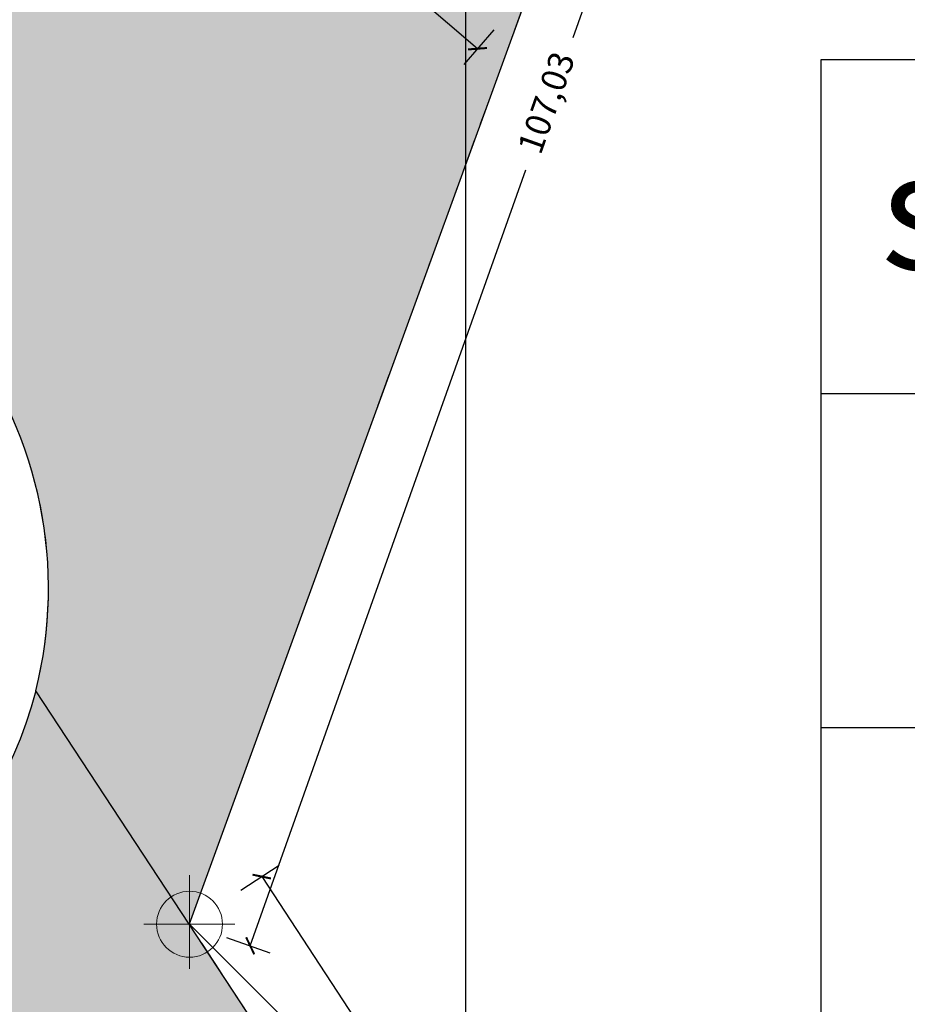
# Model space of a CAD drawing. Units: metres. Extents: x 483284 to 489996, y 4610481 to 4613098.
# Drawn here: x 485857 to 485910, y 4611894 to 4611953 of the extents above; entities that cross this region are included whole.
import ezdxf

# ---------------------------------------------------------------- set-up
doc = ezdxf.new("R2010")
doc.units = ezdxf.units.M
doc.linetypes.add('DASHDOTX2', pattern=[2, 1, -0.5, 0, -0.5])
doc.linetypes.add('HIDDEN-2-1', pattern=[3, 2, -1])
for name, color, linetype, lineweight in [('001-KR_LINE', 1, 'Continuous', 60), ('_CPU_Plots_prop', 5, 'Continuous', 0), ('coordinatebi', 7, 'Continuous', 0)]:
    doc.layers.add(name, color=color, linetype=linetype, lineweight=lineweight)
doc.layers.add('_CPU_Hatch_Luxury_Dwellings', color=7, linetype='Continuous', lineweight=0, true_color=0xb38600, transparency=0.5)
doc.layers.add('_CPU_Hatch_Semi_Detached_Dwellings', color=7, linetype='Continuous', lineweight=0, true_color=0xf07800, transparency=0.5)
doc.styles.get("Standard").update_dxf_attribs({"font": 'simplex.shx'})
doc.dimstyles.new('ISO-25', dxfattribs={"dimtxt": 1.5, "dimasz": 0.8, "dimexe": 1.25, "dimexo": 0.625, "dimtad": 0, "dimtoh": 1, "dimtxsty": 'Standard', "dimblk": 'ARCHTICK', "dimcen": 2.5, "dimadec": 0, "dimazin": 0, "dimtfac": 1, "dimtmove": 0, "dimatfit": 3, "dimfxl": 1.5, "dimfxlon": 1, "dimarcsym": 0})

# ---------------------------------------------------------------- blocks, each defined once
blk = doc.blocks.new('Nishnulebi')
at = {"layer": 'coordinatebi', "color": 5, "lineweight": 15}
for points in [[(495867.000109547, 4586899.032575827), (495867.000109547, 4586901.972773411), (495867.000109547, 4586896.353191706)], [(495864.2621003793, 4586899.031489884), (495869.7120196144, 4586899.032741787)], [(495867.0001251908, 4586899.041954636), (495882.3638031646, 4586883.681332427), (495909.173465181, 4586883.591895308)]]:
    blk.add_lwpolyline(points, dxfattribs=at)
blk.add_circle((495867.000109547, 4586899.032575827), 1.973827163456008, dxfattribs=at)
blk = doc.blocks.new('2018_Bolo Nakvetebi')
at = {"layer": '_CPU_Plots_prop', "color": 253, "lineweight": 0}
for points in [[(471728.7138052068, 4591955.113457303), (471669.2954806053, 4592005.961635595), (471657.4740931027, 4591983.882432452, -0.03172865876502213), (471661.057647391, 4591979.398481369), (471679.6937363074, 4591954.49995064), (471694.8980169715, 4591934.185339116, -0.2252054753672518), (471699.1289437648, 4591913.009034667), (471708.3171645246, 4591899.034647422)], [(471708.3171645246, 4591899.034647422), (471699.1289437648, 4591913.009034667, -0.3277970930648704), (471676.0518967735, 4591894.232660691), (471660.091103009, 4591893.485597862), (471661.9282678512, 4591854.234326534), (471738.9230314876, 4591851.690600173), (471736.4921645272, 4591856.084647432)]]:
    blk.add_lwpolyline(points, format="xyb", close=True, dxfattribs=at)
blk = doc.blocks.new('2018_2500_Gegmarebiti Cyoba')
at = {"layer": '001-KR_LINE', "color": 5, "linetype": 'DASHDOTX2', "lineweight": 0, "ltscale": 20}
blk.add_lwpolyline([(485895.155000004, 4596856.085000012), (485866.9800000014, 4596899.035000002), (485890.4449999994, 4596963.550000008), (485902.8050000006, 4596999.890000002), (485913.5200000023, 4597014.060000001), (485917.0900000017, 4597028.810000001), (485917.2300000004, 4597044.63000001), (485917.3750000102, 4597060.765000004), (485926.200000002, 4597085.855000021), (485931.5199999996, 4597124.41)], dxfattribs=at)
blk.add_lwpolyline([(485895.155000004, 4596856.085000012), (485866.9800000014, 4596899.035000002), (485890.4449999994, 4596963.550000008), (485902.8050000006, 4596999.890000002), (485913.5200000023, 4597014.060000001), (485917.0900000017, 4597028.810000001), (485917.2300000004, 4597044.63000001), (485917.3750000102, 4597060.765000004), (485926.200000002, 4597085.855000021), (485931.5199999996, 4597124.41)], dxfattribs=at)
blk.add_lwpolyline([(485895.155000004, 4596856.085000012), (485866.9800000014, 4596899.035000002), (485890.4449999994, 4596963.550000008), (485902.8050000006, 4596999.890000002), (485913.5200000023, 4597014.060000001), (485917.0900000017, 4597028.810000001), (485917.2300000004, 4597044.63000001), (485917.3750000102, 4597060.765000004), (485926.200000002, 4597085.855000021), (485931.5199999996, 4597124.41)], dxfattribs=at)
blk.add_lwpolyline([(485895.155000004, 4596856.085000012), (485866.9800000014, 4596899.035000002), (485890.4449999994, 4596963.550000008), (485902.8050000006, 4596999.890000002), (485913.5200000023, 4597014.060000001), (485917.0900000017, 4597028.810000001), (485917.2300000004, 4597044.63000001), (485917.3750000102, 4597060.765000004), (485926.200000002, 4597085.855000021), (485931.5199999996, 4597124.41)], dxfattribs=at)
at = {"layer": '_CPU_Hatch_Luxury_Dwellings', "lineweight": 25}
blk.add_lwpolyline([(485883.5444723764, 4596873.785259411), (485883.5440121091, 4597105.086318949), (485997.8377660958, 4597219.380072936)], dxfattribs=at)
blk.add_lwpolyline([(485840.9708230297, 4597031.801049168), (485883.5440041109, 4597005.405210207, 0.2353610588544874), (485901.3080190715, 4597003.753834276), (485902.8050000006, 4596999.890000002), (485890.4449999994, 4596963.550000008), (485887.3766406836, 4596955.113809883), (485866.9800000014, 4596899.035000002), (485857.7917792416, 4596913.009387247, 0.2264054896969044), (485853.4919210156, 4596934.277791765), (485838.3565717842, 4596954.50030322), (485819.7204828678, 4596979.398833949, 0.03172865876502628), (485816.1369285795, 4596983.882785033), (485827.9576225293, 4597005.960692803)], format="xyb", close=True, dxfattribs=at)
blk.add_lwpolyline([(485895.155000004, 4596856.085000012), (485866.9800000014, 4596899.035000002), (485857.7917792416, 4596913.009387247, -0.327797093064867), (485834.7147322503, 4596894.233013271)], format="xyb", dxfattribs=at)
at = {"layer": '_CPU_Hatch_Semi_Detached_Dwellings', "lineweight": 25}
blk.add_lwpolyline([(485904.8368080304, 4596950.81540837), (485990.467789811, 4596950.81540837), (485990.467789811, 4596890.81540837), (485904.8368080304, 4596890.81540837)], close=True, dxfattribs=at)
for points in [[(485904.8368080304, 4596930.81540837), (485990.467789811, 4596930.81540837)], [(485904.8368080304, 4596910.81540837), (485990.467789811, 4596910.81540837)]]:
    blk.add_lwpolyline(points, dxfattribs=at)
at = {"color": 1, "lineweight": 0}
blk.add_blockref('2018_Bolo Nakvetebi', (14158.66283548059, 5000.0003525801), dxfattribs=at)
at = {"lineweight": 0, "insert": (485908.4130217864, 4596945.252322559), "char_height": 7, "attachment_point": 1}
blk.add_mtext_dynamic_manual_height_columns('{\\fAvaza Mtavruli|b0|i0|c0|p34;sz-2}', width=15, gutter_width=12.5, heights=[0], dxfattribs=at)
blk = doc.blocks.new('_ArchTick')
at = {"color": 0, "linetype": 'ByBlock', "lineweight": 0, "const_width": 0.15}
blk.add_lwpolyline([(-0.5, -0.5), (0.5, 0.5)], dxfattribs=at)
blk = doc.blocks.new('*D606')
at = {"color": 0, "lineweight": -2, "transparency": 16777216}
for p, q in [((485905.0415010925, 4611999.095565887), (485907.6328716284, 4611998.175077568)), ((485906.4549759303, 4611998.593481349), (485889.9471171976, 4611952.12034548)), ((485870.6299759317, 4611897.738481351), (485887.1378346644, 4611944.21161722)), ((485869.2165010939, 4611898.240565889), (485871.8078716298, 4611897.32007757))]:
    blk.add_line(p, q, dxfattribs=at)
at = {"layer": 'Defpoints', "color": 0, "transparency": 16777216}
for p in [(485902.8049999875, 4611999.889999996), (485866.979999989, 4611899.034999998), (485870.6299759317, 4611897.738481351)]:
    blk.add_point(p, dxfattribs=at)
at = {"color": 0, "lineweight": -2, "transparency": 16777216, "xscale": 0.8, "yscale": 0.8, "zscale": 0.8}
for p, rotation in [((485906.4549759303, 4611998.593481349), 70.44430386450773), ((485870.6299759317, 4611897.738481351), 250.4443038645077)]:
    blk.add_blockref('_ArchTick', p, dxfattribs=dict(at, rotation=rotation))
at = {"color": 0, "lineweight": 0, "transparency": 16777216, "insert": (485888.5424759312, 4611948.16598135), "char_height": 1.5, "attachment_point": 5, "rotation": 70.44430386450773}
blk.add_mtext('107,03', dxfattribs=at)
blk = doc.blocks.new('*D607')
at = {"color": 0, "lineweight": -2, "transparency": 16777216}
for p, q in [((485870.0674618345, 4611901.06036059), (485872.3668621497, 4611902.56875649)), ((485871.3216801884, 4611901.88312199), (485883.4991983676, 4611883.319700311)), ((485899.4966801882, 4611858.933121989), (485887.3191620095, 4611877.496543667)), ((485898.2424618343, 4611858.110360589), (485900.5418621495, 4611859.618756489))]:
    blk.add_line(p, q, dxfattribs=at)
at = {"layer": 'Defpoints', "color": 0, "transparency": 16777216}
for p in [(485866.9799999886, 4611899.034999996), (485899.4966801882, 4611858.933121989), (485895.1549999884, 4611856.084999995)]:
    blk.add_point(p, dxfattribs=at)
at = {"color": 0, "lineweight": -2, "transparency": 16777216, "xscale": 0.8, "yscale": 0.8, "zscale": 0.8}
for p, rotation in [((485871.3216801884, 4611901.88312199), 123.2646882089852), ((485899.4966801882, 4611858.933121989), 303.2646882089852)]:
    blk.add_blockref('_ArchTick', p, dxfattribs=dict(at, rotation=rotation))
at = {"color": 0, "lineweight": 0, "transparency": 16777216, "insert": (485885.4091801883, 4611880.408121989), "char_height": 1.5, "attachment_point": 5, "rotation": 303.26468820898526}
blk.add_mtext('51,37', dxfattribs=at)
blk = doc.blocks.new('*D645')
at = {"color": 0, "lineweight": -2, "transparency": 16777216}
for p, q in [((485905.0415010925, 4611999.095565887), (485907.6328716284, 4611998.175077568)), ((485906.4549759303, 4611998.593481349), (485889.9471171976, 4611952.12034548)), ((485870.6299759317, 4611897.738481351), (485887.1378346644, 4611944.21161722)), ((485869.2165010939, 4611898.240565889), (485871.8078716298, 4611897.32007757))]:
    blk.add_line(p, q, dxfattribs=at)
at = {"layer": 'Defpoints', "color": 0, "transparency": 16777216}
for p in [(485902.8049999875, 4611999.889999996), (485866.979999989, 4611899.034999998), (485870.6299759317, 4611897.738481351)]:
    blk.add_point(p, dxfattribs=at)
at = {"color": 0, "lineweight": -2, "transparency": 16777216, "xscale": 0.8, "yscale": 0.8, "zscale": 0.8}
for p, rotation in [((485906.4549759303, 4611998.593481349), 70.44430386450773), ((485870.6299759317, 4611897.738481351), 250.4443038645077)]:
    blk.add_blockref('_ArchTick', p, dxfattribs=dict(at, rotation=rotation))
at = {"color": 0, "lineweight": 0, "transparency": 16777216, "insert": (485888.5424759312, 4611948.16598135), "char_height": 1.5, "attachment_point": 5, "rotation": 70.44430386450773}
blk.add_mtext('107,03', dxfattribs=at)
blk = doc.blocks.new('*D646')
at = {"color": 0, "lineweight": -2, "transparency": 16777216}
for p, q in [((485870.0674618345, 4611901.06036059), (485872.3668621497, 4611902.56875649)), ((485871.3216801884, 4611901.88312199), (485883.4991983676, 4611883.319700311)), ((485899.4966801882, 4611858.933121989), (485887.3191620095, 4611877.496543667)), ((485898.2424618343, 4611858.110360589), (485900.5418621495, 4611859.618756489))]:
    blk.add_line(p, q, dxfattribs=at)
at = {"layer": 'Defpoints', "color": 0, "transparency": 16777216}
for p in [(485866.9799999886, 4611899.034999996), (485899.4966801882, 4611858.933121989), (485895.1549999884, 4611856.084999995)]:
    blk.add_point(p, dxfattribs=at)
at = {"color": 0, "lineweight": -2, "transparency": 16777216, "xscale": 0.8, "yscale": 0.8, "zscale": 0.8}
for p, rotation in [((485871.3216801884, 4611901.88312199), 123.2646882089852), ((485899.4966801882, 4611858.933121989), 303.2646882089852)]:
    blk.add_blockref('_ArchTick', p, dxfattribs=dict(at, rotation=rotation))
at = {"color": 0, "lineweight": 0, "transparency": 16777216, "insert": (485885.4091801883, 4611880.408121989), "char_height": 1.5, "attachment_point": 5, "rotation": 303.26468820898526}
blk.add_mtext('51,37', dxfattribs=at)
blk = doc.blocks.new('*D3779')
at = {"color": 0, "lineweight": -2, "transparency": 16777216}
for p, q in [((485825.8415375904, 4612003.524967019), (485824.0513243482, 4612001.437471738)), ((485824.86505764, 4612002.386333229), (485851.8034833311, 4611979.284232438)), ((485884.245305673, 4611951.462478553), (485857.3068799814, 4611974.564579345)), ((485885.2217856233, 4611952.601112342), (485883.4315723812, 4611950.513617062))]:
    blk.add_line(p, q, dxfattribs=at)
at = {"layer": 'Defpoints', "color": 0, "transparency": 16777216}
for p in [(485827.9963874745, 4612006.037650346), (485887.3766355074, 4611955.11379567), (485884.245305673, 4611951.462478553)]:
    blk.add_point(p, dxfattribs=at)
at = {"color": 0, "lineweight": -2, "transparency": 16777216, "xscale": 0.8, "yscale": 0.8, "zscale": 0.8}
for p, rotation in [((485824.86505764, 4612002.386333229), 139.3839688295346), ((485884.245305673, 4611951.462478553), 319.3839688295346)]:
    blk.add_blockref('_ArchTick', p, dxfattribs=dict(at, rotation=rotation))
at = {"color": 0, "lineweight": 0, "transparency": 16777216, "insert": (485854.5551816563, 4611976.924405891), "char_height": 1.5, "attachment_point": 5, "rotation": 319.3839688295346}
blk.add_mtext('78,23', dxfattribs=at)

msp = doc.modelspace()

# ---------------------------------------------------------------- hatches: boundary and pattern name
at = {"layer": '_CPU_Hatch_Luxury_Dwellings', "lineweight": 9}
h = msp.add_hatch(color=256, dxfattribs=at)
edge = h.paths.add_edge_path()
edge.add_arc((485860.8709954288, 4612184.243336841), 45.49999999603266, 220.1396212589904, 226.8957102709107, ccw=False)
edge.add_line((485826.0873468607, 4612154.911651039), (485816.9783451225, 4612165.713768498))
edge.add_arc((485859.6895957646, 4612201.730490028), 55.86998443862401, 216.2708554769862, 220.1396212649706, ccw=False)
edge.add_line((485814.6455764222, 4612168.67763111), (485738.5278625865, 4612174.721772484))
edge.add_line((485738.5278625865, 4612174.721772484), (485736.5956692563, 4612158.795254696))
edge.add_line((485736.5956692563, 4612158.795254696), (485729.5904703451, 4612127.414793952))
edge.add_line((485729.5904703451, 4612127.414793952), (485794.8988224963, 4612122.228971973))
edge.add_line((485794.8988224963, 4612122.228971973), (485829.7795514597, 4612151.023280977))
edge = h.paths.add_edge_path()
edge.add_line((485804.34032333, 4612209.340562426), (485805.4517739774, 4612217.424320566))
edge.add_line((485805.4517739774, 4612217.424320566), (485744.297625125, 4612222.280277249))
edge.add_line((485744.297625125, 4612222.280277249), (485738.5278625865, 4612174.721772484))
edge.add_line((485738.5278625865, 4612174.721772484), (485814.6455764222, 4612168.67763111))
edge.add_arc((485859.6895957742, 4612201.730490027), 55.86998444579764, 172.1713832757304, 216.2708554703892, ccw=False)
edge = h.paths.add_edge_path()
edge.add_arc((485809.7563014419, 4612256.073420392), 0.999999999633825, 352.1713832804834, 402.1713647824913)
edge.add_line((485810.4974416571, 4612256.744770659), (485809.8403651064, 4612257.470153339))
edge.add_arc((485811.6932156464, 4612259.148529008), 2.500000001868331, 172.1713647706619, 222.1713647850227, ccw=False)
edge.add_line((485809.2165159224, 4612259.489055784), (485809.425421246, 4612261.008453943))
edge.add_arc((485811.9021209691, 4612260.667927166), 2.500000000773565, 82.1713647566367, 172.1713647677545, ccw=False)
edge.add_line((485812.2426477459, 4612263.144626889), (485751.7431221122, 4612271.462836916))
edge.add_line((485751.7431221122, 4612271.462836916), (485748.6056692626, 4612257.790254701))
edge.add_line((485748.6056692626, 4612257.790254701), (485744.297625125, 4612222.280277249))
edge.add_line((485744.297625125, 4612222.280277249), (485805.4517739774, 4612217.424320566))
edge.add_line((485805.4517739774, 4612217.424320566), (485810.7469813745, 4612255.937210002))
edge = h.paths.add_edge_path()
edge.add_line((485794.8988224963, 4612122.228971973), (485729.5904703451, 4612127.414793952))
edge.add_line((485729.5904703451, 4612127.414793952), (485724.2207993077, 4612103.360837265))
edge.add_line((485724.2207993077, 4612103.360837265), (485744.2863756577, 4612056.236472148))
edge.add_arc((485751.5341317836, 4612039.215307936), 18.49999999927197, 85.45994382889143, 113.06471633991171, ccw=False)
edge.add_line((485752.9985184022, 4612057.657259346), (485789.9846074104, 4612054.720371996))
edge.add_line((485789.9846074104, 4612054.720371996), (485794.8988224963, 4612122.228971973))
edge = h.paths.add_edge_path()
edge.add_line((485724.2210918706, 4612103.360150176), (485693.3360918708, 4612112.585150176))
edge.add_line((485693.3360918708, 4612112.585150176), (485679.1860918714, 4612102.185150176))
edge.add_line((485679.1860918714, 4612102.185150176), (485672.1560918711, 4612059.415150176))
edge.add_line((485672.1560918711, 4612059.415150176), (485664.2706692571, 4612047.830254696))
edge.add_line((485664.2706692571, 4612047.830254696), (485648.701091921, 4612032.905150222))
edge.add_line((485648.701091921, 4612032.905150222), (485733.1847338106, 4612036.859550306))
edge.add_arc((485751.5341317828, 4612039.215307935), 18.49999999870483, 113.06471633676031, 187.3158069127796, ccw=False)
edge.add_line((485744.2863756581, 4612056.236472147), (485724.2210918706, 4612103.360150176))
edge = h.paths.add_edge_path()
edge.add_line((485717.2405100748, 4611942.974994103), (485715.768960488, 4611974.724645245))
edge.add_arc((485712.7721775878, 4611974.585748767), 2.999999997102903, 2.65367595559945, 93.05612420090601)
edge.add_arc((485712.4789498184, 4611980.077926612), 2.50000000282781, 182.4005504590048, 273.05612410758283, ccw=False)
edge.add_line((485709.9811437462, 4611979.973213481), (485645.6985192978, 4611976.964451142))
edge.add_line((485645.6985192978, 4611976.964451142), (485644.8960918704, 4611969.490150176))
edge.add_line((485644.8960918704, 4611969.490150176), (485660.561091871, 4611955.940150177))
edge.add_line((485660.561091871, 4611955.940150177), (485644.7028896175, 4611939.57985449))
edge.add_line((485644.7028896175, 4611939.57985449), (485717.2405100748, 4611942.974994103))
edge = h.paths.add_edge_path()
edge.add_arc((485722.231610607, 4611854.931234801), 43.49997966562819, 102.14456371631502, 121.4530289183366, ccw=False)
edge.add_arc((485711.5022848488, 4611904.789829792), 7.499999997475906, 282.1445705551357, 362.6536759147293)
edge.add_line((485718.9942421045, 4611905.13707098), (485717.2405100749, 4611942.974994103))
edge.add_line((485717.2405100749, 4611942.974994103), (485644.6667735371, 4611939.57816407))
edge.add_line((485644.6667735371, 4611939.57816407), (485640.8957429761, 4611935.696176282))
edge.add_line((485640.8957429761, 4611935.696176282), (485699.5333475443, 4611892.039685117))
h.paths.add_polyline_path([(485709.9811437323, 4611979.973213811), (485707.6678266564, 4612035.665188207), (485648.7010919204, 4612032.905150222), (485645.1710918712, 4612022.360150173), (485648.386091871, 4612001.99015018), (485645.6982817731, 4611976.964440024)])
edge = h.paths.add_edge_path()
edge.add_line((485876.7267168154, 4612253.091201615), (485926.4484831111, 4612245.172589479))
edge.add_arc((485926.0552920341, 4612242.70370293), 2.500000002638213, 80.95115428917029, 165.881840909404)
edge.add_line((485923.6308051411, 4612243.313508898), (485923.2567032446, 4612241.826142107))
edge.add_arc((485925.6811901343, 4612241.21633614), 2.49999999911233, 165.8818409122067, 215.881840931288)
edge.add_line((485923.6556215301, 4612239.75104715), (485925.6502607803, 4612236.993721687))
edge.add_line((485925.6502607803, 4612236.993721687), (485921.3466234549, 4612219.883405721))
edge.add_arc((486012.9922078251, 4612196.832636244), 94.50000586259588, 165.8817768324723, 175.2018158827225)
edge.add_line((485918.8233762161, 4612204.737208428), (485870.6632583662, 4612211.358830852))
edge.add_line((485870.6632583662, 4612211.358830852), (485876.7267168154, 4612253.091201615))
edge = h.paths.add_edge_path()
edge.add_line((485918.823376216, 4612204.737208428), (485870.6632583663, 4612211.358830852))
edge.add_line((485870.6632583663, 4612211.358830852), (485868.6923574944, 4612197.793904727))
edge.add_line((485868.6923574944, 4612197.793904727), (485869.0513975046, 4612174.769374904))
edge.add_line((485869.0513975046, 4612174.769374904), (485869.1519019693, 4612168.324221216))
edge.add_line((485869.1519019693, 4612168.324221216), (485921.187775316, 4612162.45765443))
edge.add_arc((485685.9207094486, 4612153.413904202), 235.440824200152, 2.201386399806106, 7.56180017403837)
edge.add_arc((486012.9922078217, 4612196.832636246), 94.50000585925692, 175.2018158836796, 187.5618013539331, ccw=False)
edge = h.paths.add_edge_path()
edge.add_line((485921.187775316, 4612162.45765443), (485869.1519019693, 4612168.324221216))
edge.add_line((485869.1519019693, 4612168.324221216), (485869.4067173656, 4612151.983410927))
edge.add_line((485869.4067173656, 4612151.983410927), (485866.4048113284, 4612126.812239056))
edge.add_line((485866.4048113284, 4612126.812239056), (485919.089743679, 4612120.785953355))
edge.add_arc((485685.9207094123, 4612153.413904199), 235.44082423648, 352.0341767460191, 362.2013864001465)
edge = h.paths.add_edge_path()
edge.add_line((485902.8056692572, 4611999.890254697), (485901.3086883281, 4612003.754088971))
edge.add_arc((485894.0836013388, 4612022.403435285), 19.99999999890295, 238.2006334911739, 291.17724991579666, ccw=False)
edge.add_line((485883.5446733669, 4612005.405464902), (485840.9714922862, 4612031.801303863))
edge.add_line((485840.9714922862, 4612031.801303863), (485827.9588885236, 4612005.962132442))
edge.add_line((485827.9588885236, 4612005.962132442), (485887.3773099401, 4611955.114064577))
edge.add_line((485887.3773099401, 4611955.114064577), (485890.4456692559, 4611963.550254703))
edge.add_line((485890.4456692559, 4611963.550254703), (485902.8056692572, 4611999.890254697))
edge = h.paths.add_edge_path()
edge.add_line((485887.3773099401, 4611955.114064577), (485827.9589853387, 4612005.96224287))
edge.add_line((485827.9589853387, 4612005.96224287), (485816.137597836, 4611983.883039727))
edge.add_arc((485782.6344930874, 4611953.433547419), 45.27283522858112, 34.997079640799996, 42.26631391104303, ccw=False)
edge.add_line((485819.7211521243, 4611979.399088643), (485838.3572410407, 4611954.500557914))
edge.add_line((485838.3572410407, 4611954.500557914), (485853.5615217049, 4611934.185946391))
edge.add_arc((485833.3614807097, 4611919.139260542), 25.18817999093707, -14.0845206933663, 36.68183365482622, ccw=False)
edge.add_line((485857.7924484981, 4611913.009641942), (485866.9806692579, 4611899.035254696))
edge.add_line((485866.9806692579, 4611899.035254696), (485887.3773099401, 4611955.114064577))
edge = h.paths.add_edge_path()
edge.add_arc((485898.6218081756, 4612051.737206902), 8.000001118234634, 356.121700494247, 376.6305146321159)
edge.add_arc((485905.3290012559, 4612053.740598203), 0.9999999954096568, 16.63051454089664, 56.98895522032694)
edge.add_arc((485936.1081030918, 4612101.116262537), 55.49607669076863, 211.2924732010057, 236.9889551290297, ccw=False)
edge.add_line((485888.6852032448, 4612072.291219638), (485888.6086691382, 4612072.41713339))
edge.add_line((485888.6086691382, 4612072.41713339), (485862.196954683, 4612029.818347125))
edge.add_line((485862.196954683, 4612029.818347125), (485888.5502038849, 4612013.479043733))
edge.add_arc((485894.0831410704, 4612022.402978186), 10.50000000033413, 238.2006334920724, 356.0361244430637)
edge.add_line((485904.5580233143, 4612021.67713938), (485906.6034890331, 4612051.196107484))
edge = h.paths.add_edge_path()
edge.add_line((485919.0892834122, 4612120.785496246), (485866.4043510613, 4612126.811781947))
edge.add_line((485866.4043510613, 4612126.811781947), (485880.8902155917, 4612108.7015236))
edge.add_arc((485838.7206396873, 4612074.971316544), 53.99999999984123, 23.535759045903603, 38.65528974020731, ccw=False)
edge.add_line((485888.2284353763, 4612096.534668927), (485896.222414103, 4612078.181109678))
edge.add_line((485896.222414103, 4612078.181109678), (485896.8028219789, 4612077.226223863))
edge.add_arc((485936.1111206546, 4612101.118971846), 46.00006251053022, 211.2924731795008, 226.6306597719438)
edge.add_arc((485905.8963395592, 4612069.133468787), 2.00000111771475, 226.6306597898394, 353.4692009520379)
edge.add_arc((485959.9353971741, 4612062.947068585), 52.39201387859953, 165.8054332055751, 173.4692009578197, ccw=False)
edge.add_line((485909.1429844413, 4612075.7944001), (485914.1727371396, 4612095.679718286))
edge.add_arc((485685.9202491451, 4612153.41344709), 235.4408242369287, 345.8054332067186, 352.0341767460328)
edge = h.paths.add_edge_path()
edge.add_line((485866.9802089912, 4611899.034797587), (485857.7919882314, 4611913.009184833))
edge.add_arc((485833.4720555917, 4611919.329951013), 25.1278970209893, 272.8351425939642, 345.43111609768573, ccw=False)
edge.add_line((485834.7149412401, 4611894.232810857), (485818.7541474756, 4611893.485748027))
edge.add_line((485818.7541474756, 4611893.485748027), (485820.5913123178, 4611854.234476699))
edge.add_line((485820.5913123178, 4611854.234476699), (485897.5860759541, 4611851.690750338))
edge.add_line((485897.5860759541, 4611851.690750338), (485895.1552089938, 4611856.084797597))
edge.add_line((485895.1552089938, 4611856.084797597), (485866.9802089912, 4611899.034797587))
edge = h.paths.add_edge_path()
edge.add_line((485897.5860759541, 4611851.690750338), (485851.7699254392, 4611853.204408467))
edge.add_line((485851.7699254392, 4611853.204408467), (485852.7607221825, 4611811.794164218))
edge.add_line((485852.7607221825, 4611811.794164218), (485855.3970478792, 4611814.433305549))
edge.add_arc((485857.1662151762, 4611812.666940043), 2.500000004936124, 85.04540503223552, 135.0454049752989, ccw=False)
edge.add_line((485857.382130836, 4611815.157598681), (485858.9100924634, 4611815.025139402))
edge.add_arc((485858.6941768035, 4611812.534480769), 2.49999999914273, -4.954594993559681, 85.04540501851687, ccw=False)
edge.add_line((485861.1848354359, 4611812.318565109), (485860.7530041146, 4611807.337247843))
edge.add_line((485860.7530041146, 4611807.337247843), (485905.1769500269, 4611803.486545628))
edge.add_line((485905.1769500269, 4611803.486545628), (485903.9652089906, 4611840.159797599))
edge.add_line((485903.9652089906, 4611840.159797599), (485897.5860759541, 4611851.690750338))
edge = h.paths.add_edge_path()
edge.add_line((485880.8629398695, 4611757.217226607), (485889.3707222976, 4611757.260084229))
edge.add_arc((485889.3329419966, 4611764.759954027), 7.499964956101037, 270.2886228083161, 330.2886228514789)
edge.add_arc((485916.2574685678, 4611749.395388624), 23.50003506215594, 133.3228487618719, 150.2886228464411, ccw=False)
edge.add_arc((485887.4408767453, 4611779.950391083), 18.50001421801415, 313.322848762308, 360)
edge.add_line((485905.9408909634, 4611779.950391083), (485905.3052089932, 4611799.604797591))
edge.add_line((485905.3052089932, 4611799.604797591), (485905.1769500269, 4611803.486545628))
edge.add_line((485905.1769500269, 4611803.486545628), (485860.7530041146, 4611807.337247843))
edge.add_line((485860.7530041146, 4611807.337247843), (485860.3211727932, 4611802.355930577))
edge.add_arc((485857.8305141589, 4611802.571846236), 2.5000000008248, 265.0454050580877, 355.04540505265635, ccw=False)
edge.add_line((485857.6145985007, 4611800.081187601), (485856.0866368748, 4611800.21364688))
edge.add_arc((485856.3025525357, 4611802.704305521), 2.500000007583803, 215.0454050976647, 265.0454050111851, ccw=False)
edge.add_line((485854.2558094148, 4611801.268741996), (485852.1142315318, 4611804.322079407))
edge.add_line((485852.1142315318, 4611804.322079407), (485847.3934758798, 4611762.75159642))
edge.add_arc((485191.75652138, 4608563.039202124), 3266.193384096904, 78.11648977470799, 78.42009940407598, ccw=False)
edge.add_arc((485191.7537919205, 4608563.026207365), 3266.206662413093, 78.10153688272862, 78.11648986156621, ccw=False)
edge.add_arc((485626.5873349209, 4610623.535450085), 1160.315562297232, 77.93208322663833, 78.1340970557203, ccw=False)
edge.add_arc((485881.2735951394, 4611831.446304605), 74.23021429693084, 260.6201928001462, 269.6829998334939)
edge.add_arc((485880.8629133746, 4611757.218924804), 0.001698403537096634, 269.6829981418111, 270.8938420338549)

# ---------------------------------------------------------------- linework, layer by layer
at = {"color": 5, "linetype": 'HIDDEN-2-1', "lineweight": 0}
msp.add_lwpolyline([(485895.1550000003, 4611856.085000002), (485866.9800000004, 4611899.035000002), (485890.4450000003, 4611963.550000002), (485902.8049999997, 4611999.890000002), (485913.5200000005, 4612014.060000002), (485917.0899999999, 4612028.810000002), (485917.2300000004, 4612044.630000002), (485917.375, 4612060.765000002), (485926.2000000002, 4612085.855000002), (485931.5200000005, 4612124.410000002)], dxfattribs=at)
msp.add_lwpolyline([(485895.1550000003, 4611856.085000002), (485866.9800000004, 4611899.035000002), (485890.4450000003, 4611963.550000002), (485902.8049999997, 4611999.890000002), (485913.5200000005, 4612014.060000002), (485917.0899999999, 4612028.810000002), (485917.2300000004, 4612044.630000002), (485917.375, 4612060.765000002), (485926.2000000002, 4612085.855000002), (485931.5200000005, 4612124.410000002)], dxfattribs=at)
at = {"layer": '_CPU_Plots_prop', "color": 1, "lineweight": 0}
for points in [[(485887.3766405072, 4611955.113791392), (485827.9583159058, 4612005.961969685), (485816.1369284031, 4611983.882766542, -0.03172865876502213), (485819.7204826914, 4611979.398815459), (485838.3565716078, 4611954.50028473), (485853.560852272, 4611934.185673206, -0.2252054753672518), (485857.7917790652, 4611913.009368757), (485866.979999825, 4611899.034981512)], [(485866.9799999883, 4611899.034999995), (485857.7917792285, 4611913.009387241, -0.3277970930648704), (485834.7147322373, 4611894.233013265), (485818.7539384728, 4611893.485950436), (485820.591103315, 4611854.234679108), (485897.5858669513, 4611851.690952746), (485895.1549999909, 4611856.085000006)]]:
    msp.add_lwpolyline(points, format="xyb", close=True, dxfattribs=at)

# ---------------------------------------------------------------- block references
at = {"lineweight": 0}
for name, p in [('Nishnulebi', (-10000.0033741417, 24999.99676735047)), ('Nishnulebi', (-10000.0033741417, 24999.99676735047)), ('Nishnulebi', (-10000.00291388936, 24999.99722445104)), ('2018_2500_Gegmarebiti Cyoba', (0, 15000))]:
    msp.add_blockref(name, p, dxfattribs=at)

# ---------------------------------------------------------------- dimensions: what is measured, and where the dimension line sits
for p1, p2, distance, picture, middle in [((485827.9963874749, 4612006.037650347), (485887.3766355075, 4611955.113795671), -4.81012923182127, '*D3779', (485854.5551816563, 4611976.924405891)), ((485902.8049999876, 4611999.889999995), (485866.9799999886, 4611899.034999996), 3.8734074124762072, '*D606', (485888.5424759312, 4611948.16598135)), ((485902.8049999876, 4611999.889999995), (485866.9799999886, 4611899.034999996), 3.8734074124762072, '*D645', (485888.5424759312, 4611948.16598135)), ((485866.9799999883, 4611899.034999996), (485895.1549999882, 4611856.084999995), 5.192493220755354, '*D607', (485885.4091801883, 4611880.408121989)), ((485866.9799999883, 4611899.034999996), (485895.1549999882, 4611856.084999995), 5.192493220755354, '*D646', (485885.4091801883, 4611880.408121989))]:
    dim = msp.add_aligned_dim(p1=p1, p2=p2, distance=distance, dimstyle='ISO-25', dxfattribs=at)
    dim.commit()
    dim.dimension.update_dxf_attribs({"geometry": picture, "text_midpoint": middle})

doc.saveas('drawing.dxf')
